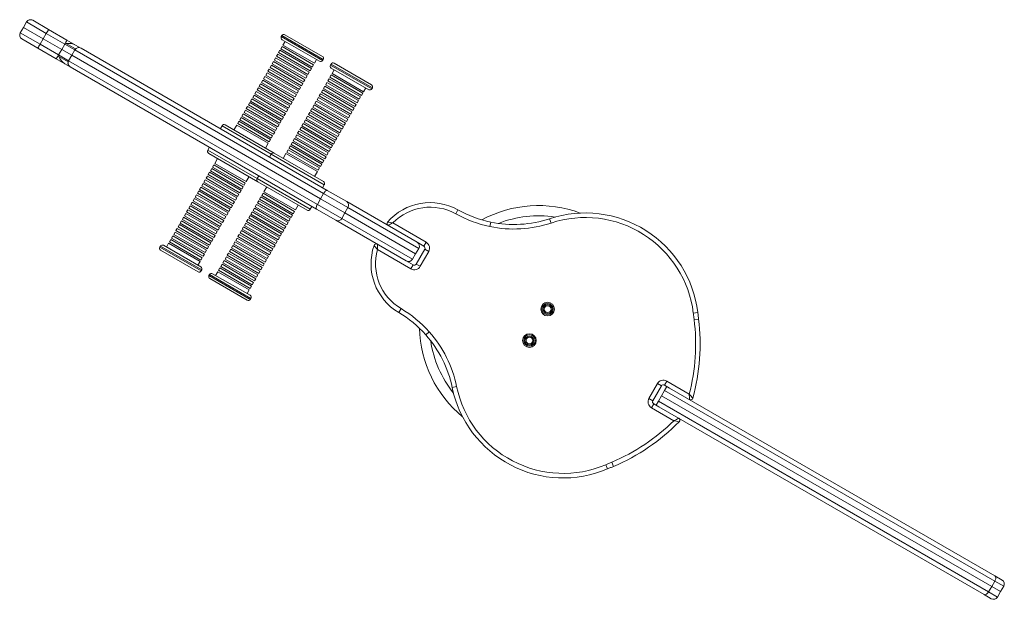
# Model space of a CAD drawing. Units: millimetres. Extents: x -32159 to 72826, y -25800 to -2386.
# Drawn here: x -13098 to -12231, y -22579 to -22068 of the extents above; entities that cross this region are included whole.
import ezdxf

# ---------------------------------------------------------------- set-up
doc = ezdxf.new("R2010")
doc.units = ezdxf.units.MM

msp = doc.modelspace()

# ---------------------------------------------------------------- linework, layer by layer
at = {"color": 7, "linetype": 'Continuous', "lineweight": 15}
for p, q in [((-13092.17, -22070.45), (-13094.92, -22075.21)), ((-13072.77, -22077.03), (-13086.7, -22068.99)), ((-13094.92, -22075.21), (-13097.67, -22079.98)), ((-13094.92, -22075.21), (-13077.51, -22085.27)), ((-13074.76, -22080.5), (-13077.51, -22085.27)), ((-13074.76, -22080.5), (-13058.48, -22089.9)), ((-13056.57, -22086.38), (-13072.77, -22077.03)), ((-12831.69, -22100.75), (-12864.6, -22081.75)), ((-13082.27, -22093.48), (-13096.2, -22085.44)), ((-13080.26, -22090.03), (-13077.51, -22085.27)), ((-13080.26, -22090.03), (-13063.98, -22099.42)), ((-13077.51, -22085.27), (-13061.23, -22094.66)), ((-13058.48, -22089.9), (-13061.23, -22094.66)), ((-13058.48, -22089.9), (-13049.6, -22095.02)), ((-13049.06, -22094.18), (-13057.26, -22089.45)), ((-13048.95, -22090.78), (-13056.57, -22086.38)), ((-12867.33, -22082.48), (-12867.83, -22083.35)), ((-12867.1, -22086.08), (-12834.19, -22105.08)), ((-12864.5, -22087.58), (-12866.37, -22090.82)), ((-13066.07, -22102.84), (-13082.27, -22093.48)), ((-13063.98, -22099.42), (-13061.23, -22094.66)), ((-13061.23, -22094.66), (-13052.35, -22099.79)), ((-13049.6, -22095.02), (-13052.35, -22099.79)), ((-13049.6, -22095.02), (-12830.56, -22221.49)), ((-13048.95, -22090.78), (-13044.24, -22093.5)), ((-13044.14, -22093.56), (-13044.23, -22093.51)), ((-12827.4, -22218.7), (-13044.14, -22093.56)), ((-12870.92, -22098.7), (-12872.07, -22100.7)), ((-12843.21, -22114.7), (-12870.92, -22098.7)), ((-12869.02, -22095.41), (-12870.17, -22097.41)), ((-12870.17, -22097.41), (-12842.46, -22113.41)), ((-12841.31, -22111.41), (-12869.02, -22095.41)), ((-12867.12, -22092.12), (-12868.27, -22094.12)), ((-12868.27, -22094.12), (-12840.56, -22110.12)), ((-12839.41, -22108.12), (-12867.12, -22092.12)), ((-12866.37, -22090.82), (-12838.66, -22106.82)), ((-13058.45, -22107.24), (-13066.07, -22102.84)), ((-13063.98, -22099.42), (-13055.1, -22104.55)), ((-13055.56, -22105.44), (-13063.76, -22100.71)), ((-13058.45, -22107.24), (-13053.74, -22109.96)), ((-13055.1, -22104.55), (-13052.35, -22099.79)), ((-13055.1, -22104.55), (-12836.06, -22231.02)), ((-13052.35, -22099.79), (-12833.31, -22226.25)), ((-12874.72, -22105.29), (-12875.87, -22107.28)), ((-12875.87, -22107.28), (-12848.16, -22123.28)), ((-12847.01, -22121.29), (-12874.72, -22105.29)), ((-12872.82, -22102), (-12873.97, -22103.99)), ((-12873.97, -22103.99), (-12846.26, -22119.99)), ((-12845.11, -22118), (-12872.82, -22102)), ((-12872.07, -22100.7), (-12844.36, -22116.7)), ((-12838.66, -22106.82), (-12836.79, -22103.58)), ((-12831.46, -22104.35), (-12830.96, -22103.48)), ((-12824.03, -22107.48), (-12824.53, -22108.35)), ((-12788.39, -22125.75), (-12821.3, -22106.75)), ((-13053.64, -22110.01), (-13053.73, -22109.96)), ((-12836.9, -22235.15), (-13053.64, -22110.01)), ((-12880.42, -22115.16), (-12881.57, -22117.15)), ((-12852.71, -22131.16), (-12880.42, -22115.16)), ((-12878.52, -22111.87), (-12879.67, -22113.86)), ((-12879.67, -22113.86), (-12851.96, -22129.86)), ((-12850.81, -22127.87), (-12878.52, -22111.87)), ((-12876.62, -22108.58), (-12877.77, -22110.57)), ((-12877.77, -22110.57), (-12850.06, -22126.57)), ((-12848.91, -22124.58), (-12876.62, -22108.58)), ((-12844.36, -22116.7), (-12843.21, -22114.7)), ((-12842.46, -22113.41), (-12841.31, -22111.41)), ((-12840.56, -22110.12), (-12839.41, -22108.12)), ((-12823.8, -22111.08), (-12790.89, -22130.08)), ((-12821.2, -22112.58), (-12823.07, -22115.82)), ((-12823.07, -22115.82), (-12795.36, -22131.82)), ((-12886.12, -22125.03), (-12887.27, -22127.02)), ((-12858.41, -22141.03), (-12886.12, -22125.03)), ((-12884.22, -22121.74), (-12885.37, -22123.73)), ((-12885.37, -22123.73), (-12857.66, -22139.73)), ((-12856.51, -22137.74), (-12884.22, -22121.74)), ((-12882.32, -22118.45), (-12883.47, -22120.44)), ((-12883.47, -22120.44), (-12855.76, -22136.44)), ((-12854.61, -22134.45), (-12882.32, -22118.45)), ((-12881.57, -22117.15), (-12853.86, -22133.15)), ((-12850.06, -22126.57), (-12848.91, -22124.58)), ((-12848.16, -22123.28), (-12847.01, -22121.29)), ((-12846.26, -22119.99), (-12845.11, -22118)), ((-12827.62, -22123.7), (-12828.77, -22125.7)), ((-12799.91, -22139.7), (-12827.62, -22123.7)), ((-12825.72, -22120.41), (-12826.87, -22122.41)), ((-12826.87, -22122.41), (-12799.16, -22138.41)), ((-12798.01, -22136.41), (-12825.72, -22120.41)), ((-12823.82, -22117.12), (-12824.97, -22119.12)), ((-12824.97, -22119.12), (-12797.26, -22135.12)), ((-12796.11, -22133.12), (-12823.82, -22117.12)), ((-12889.92, -22131.61), (-12891.07, -22133.6)), ((-12891.07, -22133.6), (-12863.36, -22149.6)), ((-12862.21, -22147.61), (-12889.92, -22131.61)), ((-12888.02, -22128.32), (-12889.17, -22130.31)), ((-12889.17, -22130.31), (-12861.46, -22146.31)), ((-12860.31, -22144.32), (-12888.02, -22128.32)), ((-12887.27, -22127.02), (-12859.56, -22143.02)), ((-12853.86, -22133.15), (-12852.71, -22131.16)), ((-12851.96, -22129.86), (-12850.81, -22127.87)), ((-12833.32, -22133.58), (-12834.47, -22135.57)), ((-12805.61, -22149.58), (-12833.32, -22133.58)), ((-12831.42, -22130.29), (-12832.57, -22132.28)), ((-12832.57, -22132.28), (-12804.86, -22148.28)), ((-12803.71, -22146.29), (-12831.42, -22130.29)), ((-12829.52, -22127), (-12830.67, -22128.99)), ((-12830.67, -22128.99), (-12802.96, -22144.99)), ((-12801.81, -22143), (-12829.52, -22127)), ((-12828.77, -22125.7), (-12801.06, -22141.7)), ((-12797.26, -22135.12), (-12796.11, -22133.12)), ((-12795.36, -22131.82), (-12793.48, -22128.58)), ((-12788.15, -22129.35), (-12787.65, -22128.48)), ((-12895.62, -22141.48), (-12896.77, -22143.47)), ((-12867.91, -22157.48), (-12895.62, -22141.48)), ((-12893.72, -22138.19), (-12894.87, -22140.18)), ((-12894.87, -22140.18), (-12867.16, -22156.18)), ((-12866.01, -22154.19), (-12893.72, -22138.19)), ((-12891.82, -22134.9), (-12892.97, -22136.89)), ((-12892.97, -22136.89), (-12865.26, -22152.89)), ((-12864.11, -22150.9), (-12891.82, -22134.9)), ((-12859.56, -22143.02), (-12858.41, -22141.03)), ((-12857.66, -22139.73), (-12856.51, -22137.74)), ((-12855.76, -22136.44), (-12854.61, -22134.45)), ((-12837.12, -22140.16), (-12838.27, -22142.15)), ((-12838.27, -22142.15), (-12810.56, -22158.15)), ((-12809.41, -22156.16), (-12837.12, -22140.16)), ((-12835.22, -22136.87), (-12836.37, -22138.86)), ((-12836.37, -22138.86), (-12808.66, -22154.86)), ((-12807.51, -22152.87), (-12835.22, -22136.87)), ((-12834.47, -22135.57), (-12806.76, -22151.57)), ((-12801.06, -22141.7), (-12799.91, -22139.7)), ((-12799.16, -22138.41), (-12798.01, -22136.41)), ((-12899.42, -22148.06), (-12900.57, -22150.05)), ((-12900.57, -22150.05), (-12872.86, -22166.05)), ((-12871.71, -22164.06), (-12899.42, -22148.06)), ((-12897.52, -22144.77), (-12898.67, -22146.76)), ((-12898.67, -22146.76), (-12870.96, -22162.76)), ((-12869.81, -22160.77), (-12897.52, -22144.77)), ((-12896.77, -22143.47), (-12869.06, -22159.47)), ((-12865.26, -22152.89), (-12864.11, -22150.9)), ((-12863.36, -22149.6), (-12862.21, -22147.61)), ((-12861.46, -22146.31), (-12860.31, -22144.32)), ((-12842.82, -22150.03), (-12843.97, -22152.02)), ((-12815.11, -22166.03), (-12842.82, -22150.03)), ((-12840.92, -22146.74), (-12842.07, -22148.73)), ((-12842.07, -22148.73), (-12814.36, -22164.73)), ((-12813.21, -22162.74), (-12840.92, -22146.74)), ((-12839.02, -22143.45), (-12840.17, -22145.44)), ((-12840.17, -22145.44), (-12812.46, -22161.44)), ((-12811.31, -22159.45), (-12839.02, -22143.45)), ((-12806.76, -22151.57), (-12805.61, -22149.58)), ((-12804.86, -22148.28), (-12803.71, -22146.29)), ((-12802.96, -22144.99), (-12801.81, -22143)), ((-12905.12, -22157.93), (-12906.27, -22159.93)), ((-12906.27, -22159.93), (-12878.56, -22175.93)), ((-12877.41, -22173.93), (-12905.12, -22157.93)), ((-12903.22, -22154.64), (-12904.37, -22156.64)), ((-12904.37, -22156.64), (-12876.66, -22172.64)), ((-12875.51, -22170.64), (-12903.22, -22154.64)), ((-12901.32, -22151.35), (-12902.47, -22153.34)), ((-12902.47, -22153.34), (-12874.76, -22169.34)), ((-12873.61, -22167.35), (-12901.32, -22151.35)), ((-12869.06, -22159.47), (-12867.91, -22157.48)), ((-12867.16, -22156.18), (-12866.01, -22154.19)), ((-12848.52, -22159.9), (-12849.67, -22161.89)), ((-12820.81, -22175.9), (-12848.52, -22159.9)), ((-12846.62, -22156.61), (-12847.77, -22158.6)), ((-12847.77, -22158.6), (-12820.06, -22174.6)), ((-12818.91, -22172.61), (-12846.62, -22156.61)), ((-12844.72, -22153.32), (-12845.87, -22155.31)), ((-12845.87, -22155.31), (-12818.16, -22171.31)), ((-12817.01, -22169.32), (-12844.72, -22153.32)), ((-12843.97, -22152.02), (-12816.26, -22168.02)), ((-12812.46, -22161.44), (-12811.31, -22159.45)), ((-12810.56, -22158.15), (-12809.41, -22156.16)), ((-12808.66, -22154.86), (-12807.51, -22152.87)), ((-12920.03, -22161.75), (-12921.53, -22164.35)), ((-12873.99, -22186.02), (-12917.29, -22161.02)), ((-12907.02, -22161.23), (-12909.5, -22165.52)), ((-12879.31, -22177.23), (-12907.02, -22161.23)), ((-12874.76, -22169.34), (-12873.61, -22167.35)), ((-12872.86, -22166.05), (-12871.71, -22164.06)), ((-12870.96, -22162.76), (-12869.81, -22160.77)), ((-12852.32, -22166.48), (-12853.47, -22168.47)), ((-12853.47, -22168.47), (-12825.76, -22184.47)), ((-12824.61, -22182.48), (-12852.32, -22166.48)), ((-12850.42, -22163.19), (-12851.57, -22165.18)), ((-12851.57, -22165.18), (-12823.86, -22181.18)), ((-12822.71, -22179.19), (-12850.42, -22163.19)), ((-12849.67, -22161.89), (-12821.96, -22177.89)), ((-12816.26, -22168.02), (-12815.11, -22166.03)), ((-12814.36, -22164.73), (-12813.21, -22162.74)), ((-12881.79, -22181.52), (-12879.31, -22177.23)), ((-12878.56, -22175.93), (-12877.41, -22173.93)), ((-12876.66, -22172.64), (-12875.51, -22170.64)), ((-12858.02, -22176.35), (-12859.17, -22178.34)), ((-12830.31, -22192.35), (-12858.02, -22176.35)), ((-12856.12, -22173.06), (-12857.27, -22175.05)), ((-12857.27, -22175.05), (-12829.56, -22191.05)), ((-12828.41, -22189.06), (-12856.12, -22173.06)), ((-12854.22, -22169.77), (-12855.37, -22171.76)), ((-12855.37, -22171.76), (-12827.66, -22187.76)), ((-12826.51, -22185.77), (-12854.22, -22169.77)), ((-12821.96, -22177.89), (-12820.81, -22175.9)), ((-12820.06, -22174.6), (-12818.91, -22172.61)), ((-12818.16, -22171.31), (-12817.01, -22169.32)), ((-12931.03, -22180.8), (-12932.53, -22183.4)), ((-12861.82, -22182.93), (-12862.97, -22184.93)), ((-12862.97, -22184.93), (-12835.25, -22200.93)), ((-12834.11, -22198.93), (-12861.82, -22182.93)), ((-12859.92, -22179.64), (-12861.07, -22181.64)), ((-12861.07, -22181.64), (-12833.36, -22197.64)), ((-12832.21, -22195.64), (-12859.92, -22179.64)), ((-12859.17, -22178.34), (-12831.46, -22194.34)), ((-12827.66, -22187.76), (-12826.51, -22185.77)), ((-12825.76, -22184.47), (-12824.61, -22182.48)), ((-12823.86, -22181.18), (-12822.71, -22179.19)), ((-12888.49, -22211.14), (-12931.79, -22186.14)), ((-12924, -22190.64), (-12926.48, -22194.93)), ((-12876.72, -22186.75), (-12878.22, -22189.35)), ((-12830.69, -22211.02), (-12873.99, -22186.02)), ((-12863.72, -22186.23), (-12866.2, -22190.52)), ((-12836, -22202.23), (-12863.72, -22186.23)), ((-12831.46, -22194.34), (-12830.31, -22192.35)), ((-12829.56, -22191.05), (-12828.41, -22189.06)), ((-12931.03, -22202.81), (-12932.18, -22204.8)), ((-12931.03, -22202.81), (-12903.32, -22218.81)), ((-12929.13, -22199.52), (-12930.28, -22201.51)), ((-12902.57, -22217.51), (-12930.28, -22201.51)), ((-12929.13, -22199.52), (-12901.42, -22215.52)), ((-12927.23, -22196.23), (-12928.38, -22198.22)), ((-12900.67, -22214.22), (-12928.38, -22198.22)), ((-12927.23, -22196.23), (-12899.52, -22212.23)), ((-12898.77, -22210.93), (-12926.48, -22194.93)), ((-12838.48, -22206.52), (-12836, -22202.23)), ((-12835.25, -22200.93), (-12834.11, -22198.93)), ((-12833.36, -22197.64), (-12832.21, -22195.64)), ((-12934.83, -22209.39), (-12935.98, -22211.38)), ((-12908.26, -22227.38), (-12935.98, -22211.38)), ((-12934.83, -22209.39), (-12907.12, -22225.39)), ((-12932.93, -22206.1), (-12934.08, -22208.09)), ((-12906.37, -22224.09), (-12934.08, -22208.09)), ((-12932.93, -22206.1), (-12905.22, -22222.1)), ((-12904.47, -22220.8), (-12932.18, -22204.8)), ((-12898.77, -22210.93), (-12896.29, -22206.64)), ((-12887.72, -22205.8), (-12889.22, -22208.4)), ((-12845.19, -22236.14), (-12888.49, -22211.14)), ((-12940.53, -22219.26), (-12941.68, -22221.25)), ((-12940.53, -22219.26), (-12912.81, -22235.26)), ((-12938.63, -22215.97), (-12939.78, -22217.96)), ((-12912.06, -22233.96), (-12939.78, -22217.96)), ((-12938.63, -22215.97), (-12910.91, -22231.97)), ((-12936.73, -22212.68), (-12937.88, -22214.67)), ((-12910.16, -22230.67), (-12937.88, -22214.67)), ((-12936.73, -22212.68), (-12909.01, -22228.68)), ((-12904.47, -22220.8), (-12903.32, -22218.81)), ((-12902.57, -22217.51), (-12901.42, -22215.52)), ((-12900.67, -22214.22), (-12899.52, -22212.23)), ((-12880.7, -22215.64), (-12883.18, -22219.93)), ((-12855.46, -22235.93), (-12883.18, -22219.93)), ((-12831.46, -22216.35), (-12829.96, -22213.75)), ((-12810.25, -22228.59), (-12827.4, -22218.7)), ((-12946.23, -22229.13), (-12947.38, -22231.13)), ((-12946.23, -22229.13), (-12918.51, -22245.13)), ((-12944.33, -22225.84), (-12945.48, -22227.84)), ((-12917.76, -22243.84), (-12945.48, -22227.84)), ((-12944.33, -22225.84), (-12916.61, -22241.84)), ((-12942.43, -22222.55), (-12943.58, -22224.55)), ((-12915.86, -22240.55), (-12943.58, -22224.55)), ((-12942.43, -22222.55), (-12914.71, -22238.55)), ((-12913.96, -22237.25), (-12941.68, -22221.25)), ((-12910.16, -22230.67), (-12909.01, -22228.68)), ((-12908.26, -22227.38), (-12907.12, -22225.39)), ((-12906.37, -22224.09), (-12905.22, -22222.1)), ((-12887.73, -22227.81), (-12888.88, -22229.8)), ((-12887.73, -22227.81), (-12860.01, -22243.81)), ((-12885.83, -22224.52), (-12886.98, -22226.51)), ((-12859.26, -22242.51), (-12886.98, -22226.51)), ((-12885.83, -22224.52), (-12858.11, -22240.52)), ((-12883.93, -22221.23), (-12885.08, -22223.22)), ((-12857.36, -22239.22), (-12885.08, -22223.22)), ((-12883.93, -22221.23), (-12856.21, -22237.23)), ((-12836.06, -22231.02), (-12833.31, -22226.25)), ((-12830.56, -22221.49), (-12833.31, -22226.25)), ((-12833.31, -22226.25), (-12811.88, -22238.62)), ((-12830.56, -22221.49), (-12809.13, -22233.86)), ((-12748.27, -22264.38), (-12810.25, -22228.59)), ((-12950.03, -22235.72), (-12951.18, -22237.71)), ((-12923.46, -22253.71), (-12951.18, -22237.71)), ((-12950.03, -22235.72), (-12922.31, -22251.72)), ((-12948.13, -22232.43), (-12949.28, -22234.42)), ((-12921.56, -22250.42), (-12949.28, -22234.42)), ((-12948.13, -22232.43), (-12920.41, -22248.43)), ((-12919.66, -22247.13), (-12947.38, -22231.13)), ((-12913.96, -22237.25), (-12912.81, -22235.26)), ((-12912.06, -22233.96), (-12910.91, -22231.97)), ((-12893.43, -22237.68), (-12894.58, -22239.67)), ((-12893.43, -22237.68), (-12865.71, -22253.68)), ((-12891.53, -22234.39), (-12892.68, -22236.38)), ((-12864.96, -22252.38), (-12892.68, -22236.38)), ((-12891.53, -22234.39), (-12863.81, -22250.39)), ((-12889.63, -22231.1), (-12890.78, -22233.09)), ((-12863.06, -22249.09), (-12890.78, -22233.09)), ((-12889.63, -22231.1), (-12861.91, -22247.1)), ((-12861.16, -22245.8), (-12888.88, -22229.8)), ((-12857.36, -22239.22), (-12856.21, -22237.23)), ((-12855.46, -22235.93), (-12852.98, -22231.64)), ((-12842.46, -22235.4), (-12840.96, -22232.8)), ((-12819.75, -22245.05), (-12836.9, -22235.15)), ((-12836.06, -22231.02), (-12814.63, -22243.39)), ((-12809.13, -22233.86), (-12811.88, -22238.62)), ((-12714.26, -22239.35), (-12712.31, -22235.85)), ((-12955.73, -22245.59), (-12956.88, -22247.58)), ((-12955.73, -22245.59), (-12928.01, -22261.59)), ((-12953.83, -22242.3), (-12954.98, -22244.29)), ((-12927.26, -22260.29), (-12954.98, -22244.29)), ((-12953.83, -22242.3), (-12926.11, -22258.3)), ((-12951.93, -22239.01), (-12953.08, -22241)), ((-12925.36, -22257), (-12953.08, -22241)), ((-12951.93, -22239.01), (-12924.21, -22255.01)), ((-12919.66, -22247.13), (-12918.51, -22245.13)), ((-12917.76, -22243.84), (-12916.61, -22241.84)), ((-12915.86, -22240.55), (-12914.71, -22238.55)), ((-12897.23, -22244.26), (-12898.38, -22246.25)), ((-12870.66, -22262.25), (-12898.38, -22246.25)), ((-12897.23, -22244.26), (-12869.51, -22260.26)), ((-12895.33, -22240.97), (-12896.48, -22242.96)), ((-12868.76, -22258.96), (-12896.48, -22242.96)), ((-12895.33, -22240.97), (-12867.61, -22256.97)), ((-12866.86, -22255.67), (-12894.58, -22239.67)), ((-12861.16, -22245.8), (-12860.01, -22243.81)), ((-12859.26, -22242.51), (-12858.11, -22240.52)), ((-12757.77, -22280.83), (-12819.75, -22245.05)), ((-12814.63, -22243.39), (-12811.88, -22238.62)), ((-12811.88, -22238.62), (-12749.56, -22274.6)), ((-12684.16, -22250.56), (-12683.35, -22246.64)), ((-12630.32, -22247.45), (-12631.58, -22243.65)), ((-12959.53, -22252.17), (-12960.68, -22254.16)), ((-12932.96, -22270.16), (-12960.68, -22254.16)), ((-12959.53, -22252.17), (-12931.81, -22268.17)), ((-12957.63, -22248.88), (-12958.78, -22250.87)), ((-12931.06, -22266.87), (-12958.78, -22250.87)), ((-12957.63, -22248.88), (-12929.91, -22264.88)), ((-12929.16, -22263.58), (-12956.88, -22247.58)), ((-12925.36, -22257), (-12924.21, -22255.01)), ((-12923.46, -22253.71), (-12922.31, -22251.72)), ((-12921.56, -22250.42), (-12920.41, -22248.43)), ((-12902.93, -22254.13), (-12904.08, -22256.13)), ((-12902.93, -22254.13), (-12875.21, -22270.13)), ((-12901.03, -22250.84), (-12902.18, -22252.84)), ((-12874.46, -22268.84), (-12902.18, -22252.84)), ((-12901.03, -22250.84), (-12873.31, -22266.84)), ((-12899.13, -22247.55), (-12900.28, -22249.55)), ((-12872.56, -22265.55), (-12900.28, -22249.55)), ((-12899.13, -22247.55), (-12871.41, -22263.55)), ((-12866.86, -22255.67), (-12865.71, -22253.68)), ((-12864.96, -22252.38), (-12863.81, -22250.39)), ((-12863.06, -22249.09), (-12861.91, -22247.1)), ((-12769.63, -22247.43), (-12740.26, -22264.39)), ((-12965.22, -22262.04), (-12966.37, -22264.03)), ((-12965.22, -22262.04), (-12937.51, -22278.04)), ((-12963.32, -22258.75), (-12964.47, -22260.74)), ((-12936.76, -22276.74), (-12964.47, -22260.74)), ((-12963.32, -22258.75), (-12935.61, -22274.75)), ((-12961.43, -22255.46), (-12962.57, -22257.45)), ((-12934.86, -22273.45), (-12962.57, -22257.45)), ((-12961.43, -22255.46), (-12933.71, -22271.46)), ((-12929.16, -22263.58), (-12928.01, -22261.59)), ((-12927.26, -22260.29), (-12926.11, -22258.3)), ((-12908.62, -22264.01), (-12909.77, -22266)), ((-12908.62, -22264.01), (-12880.91, -22280.01)), ((-12906.73, -22260.72), (-12907.87, -22262.71)), ((-12880.16, -22278.71), (-12907.87, -22262.71)), ((-12906.73, -22260.72), (-12879.01, -22276.72)), ((-12904.83, -22257.43), (-12905.98, -22259.42)), ((-12878.26, -22275.42), (-12905.98, -22259.42)), ((-12904.83, -22257.43), (-12877.11, -22273.43)), ((-12876.36, -22272.13), (-12904.08, -22256.13)), ((-12872.56, -22265.55), (-12871.41, -22263.55)), ((-12870.66, -22262.25), (-12869.51, -22260.26)), ((-12868.76, -22258.96), (-12867.61, -22256.97)), ((-12974.33, -22267.81), (-12974.83, -22268.68)), ((-12941.19, -22290.41), (-12974.1, -22271.41)), ((-12971.6, -22267.08), (-12938.69, -22286.08)), ((-12967.12, -22265.33), (-12969, -22268.58)), ((-12967.12, -22265.33), (-12939.41, -22281.33)), ((-12938.66, -22280.03), (-12966.37, -22264.03)), ((-12934.86, -22273.45), (-12933.71, -22271.46)), ((-12932.96, -22270.16), (-12931.81, -22268.17)), ((-12931.06, -22266.87), (-12929.91, -22264.88)), ((-12912.42, -22270.59), (-12913.57, -22272.58)), ((-12885.86, -22288.58), (-12913.57, -22272.58)), ((-12912.42, -22270.59), (-12884.71, -22286.59)), ((-12910.52, -22267.3), (-12911.67, -22269.29)), ((-12883.96, -22285.29), (-12911.67, -22269.29)), ((-12910.52, -22267.3), (-12882.81, -22283.3)), ((-12882.06, -22282), (-12909.77, -22266)), ((-12876.36, -22272.13), (-12875.21, -22270.13)), ((-12874.46, -22268.84), (-12873.31, -22266.84)), ((-12753.76, -22287.77), (-12783.13, -22270.81)), ((-12749.56, -22274.6), (-12746.81, -22269.84)), ((-12749.03, -22283.57), (-12741.53, -22270.58)), ((-12742.26, -22267.85), (-12748.27, -22264.38)), ((-12738.06, -22272.58), (-12745.56, -22285.57)), ((-12740.26, -22264.39), (-12742.26, -22267.85)), ((-12738.06, -22272.58), (-12741.53, -22270.58)), ((-12941.29, -22284.58), (-12939.41, -22281.33)), ((-12938.66, -22280.03), (-12937.51, -22278.04)), ((-12936.76, -22276.74), (-12935.61, -22274.75)), ((-12918.12, -22280.46), (-12919.27, -22282.45)), ((-12918.12, -22280.46), (-12890.41, -22296.46)), ((-12916.22, -22277.17), (-12917.37, -22279.16)), ((-12889.66, -22295.16), (-12917.37, -22279.16)), ((-12916.22, -22277.17), (-12888.51, -22293.17)), ((-12914.32, -22273.88), (-12915.47, -22275.87)), ((-12887.76, -22291.87), (-12915.47, -22275.87)), ((-12914.32, -22273.88), (-12886.61, -22289.88)), ((-12882.06, -22282), (-12880.91, -22280.01)), ((-12880.16, -22278.71), (-12879.01, -22276.72)), ((-12878.26, -22275.42), (-12877.11, -22273.43)), ((-12757.77, -22280.83), (-12751.76, -22284.3)), ((-12752.31, -22279.37), (-12749.56, -22274.6)), ((-12938.46, -22289.68), (-12937.96, -22288.81)), ((-12921.92, -22287.04), (-12923.07, -22289.03)), ((-12895.36, -22305.03), (-12923.07, -22289.03)), ((-12921.92, -22287.04), (-12894.21, -22303.04)), ((-12920.02, -22283.75), (-12921.17, -22285.74)), ((-12893.46, -22301.74), (-12921.17, -22285.74)), ((-12920.02, -22283.75), (-12892.31, -22299.75)), ((-12891.56, -22298.45), (-12919.27, -22282.45)), ((-12887.76, -22291.87), (-12886.61, -22289.88)), ((-12885.86, -22288.58), (-12884.71, -22286.59)), ((-12883.96, -22285.29), (-12882.81, -22283.3)), ((-12751.76, -22284.3), (-12753.76, -22287.77)), ((-12749.03, -22283.57), (-12745.56, -22285.57)), ((-12931.03, -22292.81), (-12931.53, -22293.68)), ((-12897.89, -22315.41), (-12930.8, -22296.41)), ((-12928.3, -22292.08), (-12895.39, -22311.08)), ((-12923.82, -22290.33), (-12925.7, -22293.58)), ((-12923.82, -22290.33), (-12896.11, -22306.33)), ((-12891.56, -22298.45), (-12890.41, -22296.46)), ((-12889.66, -22295.16), (-12888.51, -22293.17)), ((-12897.98, -22309.58), (-12896.11, -22306.33)), ((-12895.36, -22305.03), (-12894.21, -22303.04)), ((-12893.46, -22301.74), (-12892.31, -22299.75)), ((-12895.15, -22314.68), (-12894.65, -22313.81)), ((-12764.5, -22326.24), (-12762.44, -22322.8)), ((-12505.08, -22326.69), (-12501.11, -22326.2)), ((-12504.36, -22332.48), (-12500.39, -22331.99)), ((-12740.67, -22345.92), (-12737.69, -22343.26)), ((-12717.38, -22392.26), (-12713.46, -22391.45)), ((-12544.14, -22401.86), (-12536.64, -22388.87)), ((-12533.18, -22390.87), (-12540.68, -22403.86)), ((-12536.64, -22388.87), (-12533.18, -22390.87)), ((-12528.45, -22386.68), (-12530.45, -22390.14)), ((-12525.91, -22392.76), (-12530.45, -22390.14)), ((-12528.35, -22391.35), (-12530.35, -22394.81)), ((-12528.45, -22386.68), (-12508.68, -22398.09)), ((-12239.47, -22558.14), (-12525.91, -22392.76)), ((-12540.68, -22403.86), (-12544.14, -22401.86)), ((-12535.85, -22404.34), (-12533.1, -22399.58)), ((-12530.35, -22394.81), (-12533.1, -22399.58)), ((-12533.1, -22399.58), (-12242.31, -22567.46)), ((-12530.35, -22394.81), (-12239.56, -22562.7)), ((-12539.95, -22406.59), (-12541.95, -22410.06)), ((-12522.18, -22421.47), (-12541.95, -22410.06)), ((-12539.95, -22406.59), (-12535.41, -22409.21)), ((-12537.85, -22407.8), (-12535.85, -22404.34)), ((-12535.85, -22404.34), (-12245.06, -22572.23)), ((-12248.97, -22574.59), (-12535.41, -22409.21)), ((-12580.65, -22463.97), (-12582.21, -22460.29)), ((-12575.28, -22461.69), (-12576.84, -22458.01)), ((-12233.22, -22561.74), (-12239.47, -22558.14)), ((-12245.06, -22572.23), (-12242.31, -22567.46)), ((-12239.56, -22562.7), (-12242.31, -22567.46)), ((-12242.31, -22567.46), (-12234.51, -22571.97)), ((-12234.51, -22571.97), (-12231.76, -22567.21)), ((-12242.72, -22578.2), (-12248.97, -22574.59)), ((-12237.26, -22576.73), (-12234.51, -22571.97))]:
    msp.add_line(p, q, dxfattribs=at)
at = {"color": 8, "linetype": 'Continuous', "lineweight": 15}
for p, q in [((-13092.17, -22070.45), (-13074.76, -22080.5)), ((-13097.67, -22079.98), (-13080.26, -22090.03)), ((-12831.46, -22104.35), (-12867.83, -22083.35)), ((-12867.33, -22082.48), (-12830.96, -22103.48)), ((-12824.03, -22107.48), (-12787.65, -22128.48)), ((-12788.15, -22129.35), (-12824.53, -22108.35)), ((-12920.03, -22161.75), (-12876.72, -22186.75)), ((-12932.53, -22183.4), (-12889.22, -22208.4)), ((-12876.72, -22186.75), (-12829.96, -22213.75)), ((-12889.22, -22208.4), (-12842.46, -22235.4)), ((-12809.13, -22233.86), (-12746.81, -22269.84)), ((-12814.63, -22243.39), (-12752.31, -22279.37)), ((-12974.83, -22268.68), (-12938.46, -22289.68)), ((-12937.96, -22288.81), (-12974.33, -22267.81)), ((-12931.53, -22293.68), (-12895.15, -22314.68)), ((-12894.65, -22313.81), (-12931.03, -22292.81)), ((-12239.56, -22562.7), (-12231.76, -22567.21)), ((-12245.06, -22572.23), (-12237.26, -22576.73))]:
    msp.add_line(p, q, dxfattribs=at)
at = {"color": 7, "linetype": 'Continuous', "lineweight": 15, "flags": 128}
for points in [[(-12830.56, -22221.49), (-12830.15, -22220.83), (-12829.7, -22220.21), (-12829.25, -22219.68), (-12828.8, -22219.24), (-12828.38, -22218.91), (-12827.99, -22218.7), (-12827.66, -22218.63), (-12827.4, -22218.7)], [(-12836.06, -22231.02), (-12836.43, -22231.7), (-12836.73, -22232.39), (-12836.97, -22233.05), (-12837.13, -22233.66), (-12837.2, -22234.19), (-12837.19, -22234.63), (-12837.08, -22234.95), (-12836.9, -22235.15)], [(-12504.36, -22332.48), (-12504.45, -22331.76), (-12504.54, -22331.03), (-12504.63, -22330.31), (-12504.72, -22329.59), (-12504.81, -22328.86), (-12504.9, -22328.14), (-12504.99, -22327.41), (-12505.08, -22326.69)], [(-12501.11, -22326.2), (-12501.02, -22326.92), (-12500.93, -22327.65), (-12500.84, -22328.37), (-12500.75, -22329.1), (-12500.66, -22329.82), (-12500.57, -22330.54), (-12500.48, -22331.27), (-12500.39, -22331.99)], [(-12508.68, -22398.09), (-12508.68, -22398.1), (-12508.68, -22398.11), (-12508.68, -22398.13), (-12508.67, -22398.18), (-12508.67, -22398.25), (-12508.66, -22398.41), (-12508.65, -22398.7), (-12508.61, -22399.27), (-12508.54, -22400.62), (-12508.48, -22401.73), (-12508.44, -22402.44), (-12508.43, -22402.77), (-12508.42, -22402.86)], [(-12517.92, -22419.31), (-12518, -22419.35), (-12518.29, -22419.5), (-12518.93, -22419.82), (-12519.91, -22420.32), (-12521.12, -22420.94), (-12521.64, -22421.2), (-12521.9, -22421.33), (-12522.03, -22421.4), (-12522.1, -22421.43), (-12522.14, -22421.45), (-12522.16, -22421.46), (-12522.17, -22421.46), (-12522.18, -22421.47)], [(-12582.21, -22460.29), (-12581.54, -22460), (-12580.87, -22459.72), (-12580.2, -22459.43), (-12579.53, -22459.15), (-12578.85, -22458.86), (-12578.18, -22458.58), (-12577.51, -22458.3), (-12576.84, -22458.01)], [(-12575.28, -22461.69), (-12575.95, -22461.98), (-12576.62, -22462.26), (-12577.29, -22462.55), (-12577.97, -22462.83), (-12578.64, -22463.12), (-12579.31, -22463.4), (-12579.98, -22463.69), (-12580.65, -22463.97)], [(-12239.56, -22562.7), (-12239.21, -22562), (-12238.94, -22561.29), (-12238.77, -22560.59), (-12238.71, -22559.93), (-12238.75, -22559.33), (-12238.89, -22558.82), (-12239.13, -22558.42), (-12239.47, -22558.14)], [(-12245.06, -22572.23), (-12245.49, -22572.88), (-12245.97, -22573.47), (-12246.5, -22573.97), (-12247.04, -22574.35), (-12247.57, -22574.62), (-12248.09, -22574.75), (-12248.56, -22574.74), (-12248.97, -22574.59)]]:
    msp.add_lwpolyline(points, dxfattribs=at)
at = {"color": 7, "linetype": 'Continuous', "lineweight": 15}
for centre, radius in [((-12633.35, -22323.22), 6), ((-12633.35, -22323.22), 5), ((-12633.35, -22323.22), 4), ((-12633.35, -22323.22), 3), ((-12649.35, -22350.93), 6), ((-12649.35, -22350.93), 5), ((-12649.35, -22350.93), 4), ((-12649.35, -22350.93), 3)]:
    msp.add_circle(centre, radius, dxfattribs=at)
for centre, radius, start, end in [((-13088.7, -22072.45), 4, 60, 150), ((-13094.2, -22081.98), 4, 150, 240), ((-13238.71, -21984.69), 189.9, 329.6983, 330.90518), ((-12865.6, -22083.48), 2, 60, 150), ((-13245.21, -21995.94), 189.9, 329.09482, 330.3017), ((-13091.62, -22069.61), 38.86, 328.52623, 334.42915), ((-13055.3, -22103.82), 14.5, 63.99563, 97.74933), ((-12866.1, -22084.35), 2, 150, 240), ((-13046.14, -22097.02), 4, 60.01936, 150.01935), ((-13046.21, -22096.95), 3.97, 60.16596, 135.82699), ((-13098.12, -22080.87), 38.86, 325.57085, 331.47377), ((-13050.34, -22095.22), 14.5, 202.25067, 236.00437), ((-13051.74, -22106.53), 3.97, 164.17301, 239.83404), ((-13051.64, -22106.55), 4, 149.98065, 239.98064), ((-12833.19, -22103.35), 2, 240, 330), ((-12832.69, -22102.48), 2, 330, 60), ((-12822.3, -22108.48), 2, 60, 150), ((-12822.8, -22109.35), 2, 150, 240), ((-12789.89, -22128.35), 2, 240, 330), ((-12789.39, -22127.48), 2, 330, 60), ((-12918.29, -22162.75), 2, 60, 150), ((-12930.79, -22184.4), 2, 150, 240), ((-12874.99, -22187.75), 2, 60, 150), ((-12887.49, -22209.4), 2, 150, 240), ((-12831.69, -22212.75), 2, 330, 60), ((-12812.34, -22231.79), 3.82, 327.19048, 56.88348), ((-12844.19, -22234.4), 2, 240, 330), ((-12736.67, -22279.54), 50.02, 60.85549, 138.79552), ((-12736.67, -22279.54), 46.02, 60.85549, 135.74631), ((-12662.63, -22146.75), 102.02, 240.85549, 258.27986), ((-12641.35, -22337.08), 105, 69.56651, 118.35887), ((-12818.03, -22241.64), 3.82, 243.11652, 332.80952), ((-12772.8, -22247.91), 2, 138.79552, 240), ((-12789.66, -22345.8), 100.39, 78.49666, 81.2051), ((-12662.63, -22146.75), 106.02, 240.85549, 258.27986), ((-12663.04, -22148.73), 100, 258.27986, 288.33606), ((-12600.18, -22338.4), 99.82, 7.0206, 108.33606), ((-12600.18, -22338.4), 95.82, 7.0206, 108.33606), ((-12682.18, -22417.08), 190.87, 117.27154, 118.68775), ((-12663.04, -22148.73), 104, 258.27986, 288.33606), ((-12973.1, -22269.68), 2, 150, 240), ((-12972.6, -22268.81), 2, 60, 150), ((-12738.84, -22283.3), 50.02, 161.20448, 239.14451), ((-12784.3, -22267.83), 2, 60, 161.20448), ((-12708, -22204.32), 100.33, 218.79399, 221.50425), ((-12738.84, -22283.3), 46.02, 164.25369, 239.14451), ((-12592.63, -22261.73), 190.72, 181.31168, 182.72902), ((-12750.27, -22267.84), 4, 330, 60), ((-12743.26, -22269.58), 2, 330, 60), ((-12743.26, -22269.58), 6, 330, 60), ((-12755.77, -22277.37), 4, 240, 330), ((-12940.19, -22288.68), 2, 240, 330), ((-12939.69, -22287.81), 2, 330, 60), ((-12750.76, -22282.57), 6, 240, 330), ((-12750.76, -22282.57), 2, 240, 330), ((-12929.8, -22294.68), 2, 150, 240), ((-12929.3, -22293.81), 2, 60, 150), ((-12896.89, -22313.68), 2, 240, 330), ((-12896.39, -22312.81), 2, 330, 60), ((-12816.82, -22413.82), 106.02, 41.72014, 59.14451), ((-12816.82, -22413.82), 102.02, 41.72014, 59.14451), ((-12678.36, -22353.98), 175.32, 345.42912, 7.04393), ((-12678.36, -22353.98), 179.32, 344.58205, 7.04393), ((-12641.35, -22337.08), 105, 181.64113, 230.43349), ((-12815.31, -22412.47), 100, 11.66394, 41.72014), ((-12815.31, -22412.47), 104, 11.66394, 41.72014), ((-12619.62, -22372.08), 99.82, 191.66394, 292.9794), ((-12619.62, -22372.08), 95.82, 191.66394, 292.9794), ((-12531.45, -22391.87), 6, 60, 150), ((-12531.45, -22391.87), 2, 60, 150), ((-12538.95, -22404.86), 6, 150, 240), ((-12782.94, -22646.21), 369.84, 41.39475, 42.13565), ((-12507.42, -22401.12), 2, 240, 344.58205), ((-12538.95, -22404.86), 2, 150, 240), ((-12518.92, -22421.04), 2, 315.41795, 60), ((-12645.22, -22296.58), 175.32, 292.95607, 314.57088), ((-12645.22, -22296.58), 179.32, 292.95607, 315.41795), ((-12444.44, -22059.96), 369.77, 257.86428, 258.60531), ((-12235.22, -22565.21), 4, 330, 60), ((-12240.72, -22574.73), 4, 240, 330)]:
    msp.add_arc(centre, radius, start, end, dxfattribs=at)
at = {"color": 8, "linetype": 'Continuous', "lineweight": 15}
for start, end in [(81.26561, 111.56574), (188.43426, 218.73439)]:
    msp.add_arc((-12641.35, -22337.08), 96, start, end, dxfattribs=at)

doc.saveas('drawing.dxf')
